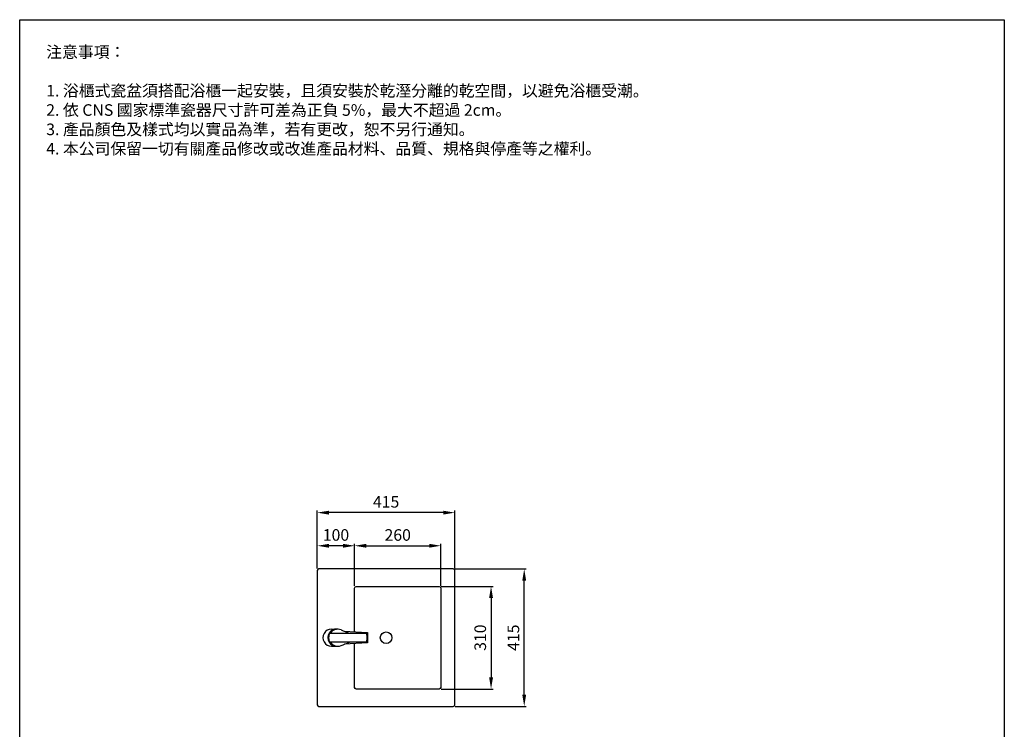
# Model space of a CAD drawing. Units: millimetres. Extents: x 2787 to 3084, y -9 to 415.
# Drawn here: x 2787 to 3084, y 201 to 415 of the extents above; entities that cross this region are included whole.
import ezdxf

# ---------------------------------------------------------------- set-up
doc = ezdxf.new("R2010")
doc.units = ezdxf.units.MM
doc.header["$PDMODE"] = 99
doc.layers.add('PV', color=7, linetype='Continuous')
doc.styles.add('ETCH', font='txt')
doc.dimstyles.new('ISO-25', dxfattribs={"dimscale": 0, "dimtxt": 3.5, "dimasz": 3.5, "dimexe": 0.625, "dimexo": 0.625, "dimgap": 1, "dimtad": 1, "dimlfac": 10, "dimdsep": 46, "dimtxsty": 'Standard', "dimcen": 0, "dimadec": 0, "dimazin": 2, "dimtfac": 1, "dimtmove": 0, "dimatfit": 3, "dimfxl": 0, "dimarcsym": 0})

# ---------------------------------------------------------------- blocks, each defined once
blk = doc.blocks.new('*D25')
at = {"layer": 'Defpoints', "color": 0}
for p in [(2876.62, 266.62), (2876.62, 249.12), (2918.12, 249.12)]:
    blk.add_point(p, dxfattribs=at)
at = {"layer": 'PV', "color": 0, "lineweight": -2}
for p, q in [((2876.62, 249.74), (2876.62, 267.24)), ((2914.62, 266.62), (2880.12, 266.62)), ((2918.12, 249.74), (2918.12, 267.24))]:
    blk.add_line(p, q, dxfattribs=at)
at = {"layer": 'PV', "color": 0}
for points in [[(2880.12, 267.2), (2880.12, 266.03), (2876.62, 266.62)], [(2914.62, 267.2), (2914.62, 266.03), (2918.12, 266.62)]]:
    blk.add_solid(points, dxfattribs=at)
at = {"layer": 'PV', "color": 0, "insert": (2897.37, 269.43), "char_height": 3.5, "attachment_point": 5}
blk.add_mtext('415', dxfattribs=at)
blk = doc.blocks.new('*D26')
at = {"layer": 'Defpoints', "color": 0}
for p in [(2917.62, 249.62), (2939.03, 249.62), (2917.62, 208.12)]:
    blk.add_point(p, dxfattribs=at)
at = {"layer": 'PV', "color": 0, "lineweight": -2}
for p, q in [((2918.25, 249.62), (2939.66, 249.62)), ((2939.03, 211.62), (2939.03, 246.12)), ((2918.25, 208.12), (2939.66, 208.12))]:
    blk.add_line(p, q, dxfattribs=at)
at = {"layer": 'PV', "color": 0}
for points in [[(2938.45, 246.12), (2939.62, 246.12), (2939.03, 249.62)], [(2938.45, 211.62), (2939.62, 211.62), (2939.03, 208.12)]]:
    blk.add_solid(points, dxfattribs=at)
at = {"layer": 'PV', "color": 0, "insert": (2936.22, 228.87), "char_height": 3.5, "attachment_point": 5, "rotation": 90}
blk.add_mtext('415', dxfattribs=at)
blk = doc.blocks.new('*D27')
at = {"layer": 'Defpoints', "color": 0}
for p in [(2913.37, 244.37), (2913.37, 213.37), (2929.03, 213.37)]:
    blk.add_point(p, dxfattribs=at)
at = {"layer": 'PV', "color": 0, "lineweight": -2}
for p, q in [((2914, 244.37), (2929.66, 244.37)), ((2929.03, 240.87), (2929.03, 216.87)), ((2914, 213.37), (2929.66, 213.37))]:
    blk.add_line(p, q, dxfattribs=at)
at = {"layer": 'PV', "color": 0}
for points in [[(2928.45, 240.87), (2929.62, 240.87), (2929.03, 244.37)], [(2928.45, 216.87), (2929.62, 216.87), (2929.03, 213.37)]]:
    blk.add_solid(points, dxfattribs=at)
at = {"layer": 'PV', "color": 0, "insert": (2926.22, 228.87), "char_height": 3.5, "attachment_point": 5, "rotation": 90}
blk.add_mtext('310', dxfattribs=at)
blk = doc.blocks.new('*D28')
at = {"layer": 'Defpoints', "color": 0}
for p in [(2913.87, 256.62), (2887.87, 243.87), (2913.87, 243.87)]:
    blk.add_point(p, dxfattribs=at)
at = {"layer": 'PV', "color": 0, "lineweight": -2}
for p, q in [((2887.87, 244.49), (2887.87, 257.24)), ((2891.37, 256.62), (2910.37, 256.62)), ((2913.87, 244.49), (2913.87, 257.24))]:
    blk.add_line(p, q, dxfattribs=at)
at = {"layer": 'PV', "color": 0}
for points in [[(2891.37, 257.2), (2891.37, 256.03), (2887.87, 256.62)], [(2910.37, 257.2), (2910.37, 256.03), (2913.87, 256.62)]]:
    blk.add_solid(points, dxfattribs=at)
at = {"layer": 'PV', "color": 0, "insert": (2900.87, 259.42), "char_height": 3.5, "attachment_point": 5}
blk.add_mtext('260', dxfattribs=at)
blk = doc.blocks.new('*D31')
at = {"layer": 'Defpoints', "color": 0}
for p in [(2876.62, 256.62), (2876.62, 249.12), (2887.87, 244.87)]:
    blk.add_point(p, dxfattribs=at)
at = {"layer": 'PV', "color": 0, "lineweight": -2}
for p, q in [((2876.62, 249.74), (2876.62, 257.24)), ((2884.37, 256.62), (2880.12, 256.62)), ((2887.87, 245.49), (2887.87, 257.24))]:
    blk.add_line(p, q, dxfattribs=at)
at = {"layer": 'PV', "color": 0}
for points in [[(2880.12, 257.2), (2880.12, 256.03), (2876.62, 256.62)], [(2884.37, 257.2), (2884.37, 256.03), (2887.87, 256.62)]]:
    blk.add_solid(points, dxfattribs=at)
at = {"layer": 'PV', "color": 0, "insert": (2882.25, 259.43), "char_height": 3.5, "attachment_point": 5}
blk.add_mtext('100', dxfattribs=at)

msp = doc.modelspace()

# ---------------------------------------------------------------- linework, layer by layer
for p, q in [((2786.8463, -4.5568), (2786.8463, 415.4432)), ((2786.8463, 415.4432), (3083.8463, 415.4432)), ((3083.8463, 415.4432), (3083.8463, 205.4432)), ((3083.8463, 205.4432), (3083.8463, -4.5568))]:
    msp.add_line(p, q)
at = {"layer": 'PV'}
for p, q in [((2917.6249, 249.6159), (2877.1249, 249.6159)), ((2876.6249, 249.1159), (2876.6249, 208.6159)), ((2918.1249, 208.6159), (2918.1249, 249.1159)), ((2877.1249, 208.1159), (2917.6249, 208.1159))]:
    msp.add_line(p, q, dxfattribs=at)
at = {"layer": 'PV', "ltscale": 0.1}
for p, q in [((2880.63, 230.2159), (2891.1139, 230.2159)), ((2880.8749, 231.4444), (2882.373, 231.4454)), ((2884.7602, 230.8368), (2891.7341, 230.4159)), ((2891.7341, 230.4159), (2891.7341, 227.3159)), ((2891.1139, 227.5159), (2880.63, 227.5159)), ((2880.8749, 226.2874), (2882.373, 226.2884)), ((2891.7341, 227.3159), (2884.8587, 226.901))]:
    msp.add_line(p, q, dxfattribs=at)
at = {"layer": 'PV'}
msp.add_lwpolyline([(2887.8749, 230.6488), (2887.8749, 243.8659, -0.41421356), (2888.3749, 244.3659), (2913.3749, 244.3659, -0.41421356), (2913.8749, 243.8659), (2913.8749, 213.8659, -0.41421356), (2913.3749, 213.3659), (2888.3749, 213.3659, -0.41421356), (2887.8749, 213.8659), (2887.8749, 227.083)], format="xyb", dxfattribs=at)
msp.add_circle((2897.3749, 228.8659), 1.75, dxfattribs=at)
for centre, start, end in [((2877.1249, 249.1159), 90, 180), ((2917.6249, 249.1159), 0, 90), ((2877.1249, 208.6159), 180, 270), ((2917.6249, 208.6159), 270, 0)]:
    msp.add_arc(centre, 0.5, start, end, dxfattribs=at)
at = {"layer": 'PV', "ltscale": 0.1}
for centre, radius, start, end in [((2880.8749, 228.8659), 2.5785, 89.748329, 270.206179), ((2882.373, 228.8669), 2.5785, 86.225194, 272.546791), ((2882.4685, 228.8659), 2.575, 86.110794, 273.889206), ((2884.4042, 228.8659), 4.3687, 167.307852, 192.692148), ((2880.63, 229.7159), 0.5, 90, 167.307852), ((2882.8178, 228.8659), 2.575, 68.030716, 148.381405), ((2901.609, 271.7392), 44.2368, 246.23356, 249.827871), ((2891.1139, 229.7159), 0.5, 12.692148, 90), ((2887.3398, 228.8659), 4.3687, 347.307852, 12.692148), ((2880.63, 228.0159), 0.5, 192.692148, 270), ((2882.8178, 228.8659), 2.575, 211.618595, 291.969284), ((2852.4423, 307.8725), 87.2193, 291.057896, 292.880672), ((2891.1139, 228.0159), 0.5, 270, 347.307852)]:
    msp.add_arc(centre, radius, start, end, dxfattribs=at)

# ---------------------------------------------------------------- texts
at = {"color": 7, "char_height": 3.5, "attachment_point": 1, "style": 'ETCH'}
for s, insert in [('注意事項：', (2794.8463, 407.4432)), ('1. 浴櫃式瓷盆須搭配浴櫃一起安裝，且須安裝於乾溼分離的乾空間，以避免浴櫃受潮。\\P2. 依 CNS 國家標準瓷器尺寸許可差為正負 5%，最大不超過 2cm。\\P3. 產品顏色及樣式均以實品為準，若有更改，恕不另行通知。\\P4. 本公司保留一切有關產品修改或改進產品材料、品質、規格與停產等之權利。', (2794.8463, 395.7513))]:
    msp.add_mtext(s, dxfattribs=dict(at, insert=insert))

# ---------------------------------------------------------------- dimensions: what is measured, and where the dimension line sits
at = {"layer": 'PV'}
dim = msp.add_linear_dim(base=(2876.6249, 266.6159), p1=(2918.1249, 249.1159), p2=(2876.6249, 249.1159), dimstyle='ISO-25', override={"dimscale": 1, "dimtmove": 0}, dxfattribs=at)
dim.commit()
dim.dimension.update_dxf_attribs({"geometry": '*D25', "text_midpoint": (2897.3749, 266.6159), "dimtype": 160})
dim = msp.add_linear_dim(base=(2876.6249, 256.6159), p1=(2887.8749, 244.8659), p2=(2876.6249, 249.1159), text='100', dimstyle='ISO-25', override={"dimscale": 1}, dxfattribs=at)
dim.commit()
dim.dimension.update_dxf_attribs({"geometry": '*D31', "text_midpoint": (2882.2499, 256.6159), "dimtype": 160})
dim = msp.add_linear_dim(base=(2913.8749, 256.6159), p1=(2887.8749, 243.8659), p2=(2913.8749, 243.8659), dimstyle='ISO-25', override={"dimscale": 1, "dimtmove": 0}, dxfattribs=at)
dim.commit()
dim.dimension.update_dxf_attribs({"geometry": '*D28', "text_midpoint": (2900.8749, 259.4247)})
dim = msp.add_linear_dim(base=(2939.0347, 249.6159), p1=(2917.6249, 208.1159), p2=(2917.6249, 249.6159), angle=90, dimstyle='ISO-25', override={"dimscale": 1, "dimtmove": 0}, dxfattribs=at)
dim.commit()
dim.dimension.update_dxf_attribs({"geometry": '*D26', "text_midpoint": (2939.0347, 228.8659), "dimtype": 160})
dim = msp.add_linear_dim(base=(2929.0347, 213.3659), p1=(2913.3749, 244.3659), p2=(2913.3749, 213.3659), angle=90, dimstyle='ISO-25', override={"dimscale": 1, "dimtmove": 0}, dxfattribs=at)
dim.commit()
dim.dimension.update_dxf_attribs({"geometry": '*D27', "text_midpoint": (2926.2158, 228.8659)})

doc.saveas('drawing.dxf')
